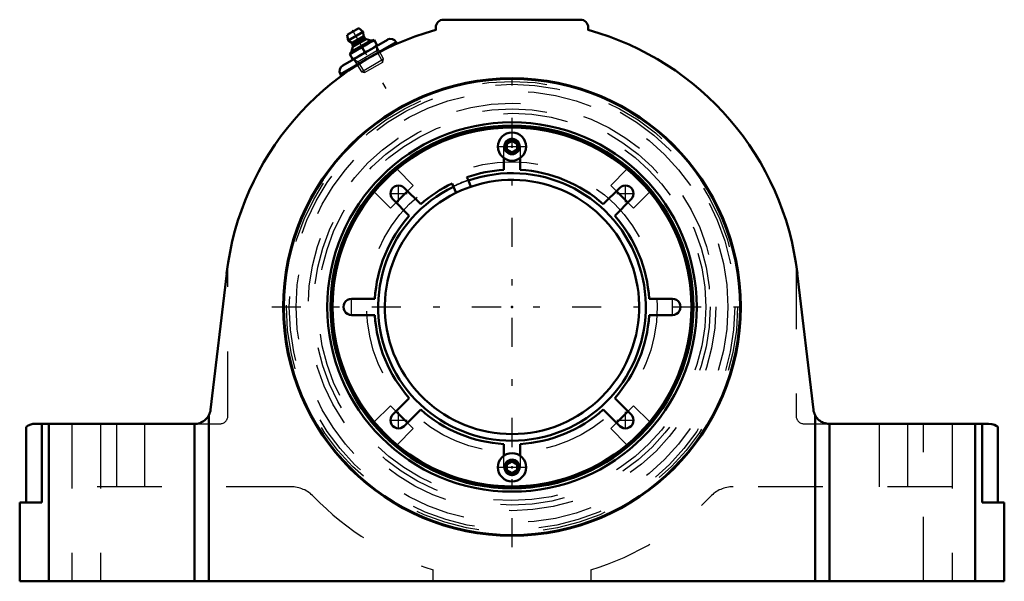
# Model space of a CAD drawing. Units: inches. Extents: x -7.6 to 7.6, y -4.2 to 4.5.
import ezdxf

# ---------------------------------------------------------------- set-up
doc = ezdxf.new("R2010")
doc.units = ezdxf.units.IN
doc.header["$MEASUREMENT"] = 0
doc.linetypes.add('Center', pattern=[1.5, 0.45, -0.5, 0.05, -0.5])
doc.linetypes.add('Dashed', pattern=[2, 1, -1])
for name, color, linetype, lineweight in [('AM_4', 7, 'Continuous', 50), ('AM_5', 3, 'Continuous', 25), ('AM_7', 7, 'Center', 25), ('AM_9', 6, 'Dashed', 25), ('ConnectionPoints', 7, 'Continuous', 50)]:
    doc.layers.add(name, color=color, linetype=linetype, lineweight=lineweight)

# ---------------------------------------------------------------- blocks, each defined once
blk = doc.blocks.new('2_405015E_Inch_0_in_071215_0')
at = {"layer": 'AM_4'}
for p, q in [((-2.551, 4.214), (-2.374, 4.317)), ((-2.306, 4.263), (-2.374, 4.317)), ((-2.551, 4.214), (-2.539, 4.128)), ((-2.539, 4.128), (-2.306, 4.263)), ((-2.539, 4.128), (-2.483, 4.091)), ((-2.514, 3.918), (-2.136, 4.136)), ((-2.484, 3.957), (-2.185, 4.129)), ((-2.483, 4.091), (-2.302, 4.196)), ((-2.468, 4.065), (-2.287, 4.17)), ((-2.464, 4.031), (-2.258, 4.149)), ((-2.302, 4.196), (-2.306, 4.263)), ((-2.287, 4.17), (-2.302, 4.196)), ((-2.258, 4.149), (-2.287, 4.17)), ((-2.185, 4.129), (-2.258, 4.149)), ((-2.14, 4.134), (-2.185, 4.129)), ((-2.086, 4.05), (-2.136, 4.136)), ((-2.464, 4.031), (-2.484, 3.957)), ((-2.483, 4.091), (-2.468, 4.065)), ((-2.468, 4.065), (-2.464, 4.031)), ((-2.32, 4.019), (-2.28, 3.948)), ((-2.514, 3.918), (-2.464, 3.831)), ((-2.484, 3.957), (-2.51, 3.92))]:
    blk.add_line(p, q, dxfattribs=at)
for points in [[(-2.23, 4.082), (-2.182, 4.107), (-2.131, 4.129)], [(-2.51, 3.91), (-2.466, 3.943), (-2.42, 3.972)], [(-2.42, 3.972), (-2.371, 3.998), (-2.32, 4.019)], [(-2.32, 4.019), (-2.277, 4.052), (-2.23, 4.082)], [(-2.18, 3.995), (-2.229, 3.97), (-2.28, 3.948)], [(-2.09, 4.058), (-2.134, 4.025), (-2.18, 3.995)], [(-2.37, 3.886), (-2.418, 3.86), (-2.469, 3.839)], [(-2.28, 3.948), (-2.323, 3.915), (-2.37, 3.886)]]:
    blk.add_lwpolyline(points, dxfattribs=at)
at = {"layer": 'AM_5'}
for p, q in [((-2.419, 3.782), (-2.066, 3.986)), ((-2.097, 4.043), (-2.097, 3.968)), ((-2.097, 3.968), (-2.002, 3.792)), ((-2.453, 3.838), (-2.388, 3.8)), ((-2.388, 3.8), (-2.283, 3.63))]:
    blk.add_line(p, q, dxfattribs=at)
at = {"layer": 'AM_9'}
for p, q in [((-1.989, 3.842), (-2.097, 4.043)), ((-2.453, 3.838), (-2.333, 3.643)), ((-2.333, 3.643), (-1.989, 3.842)), ((-2.002, 3.792), (-1.989, 3.842)), ((-2.283, 3.63), (-2.002, 3.792)), ((-2.333, 3.643), (-2.283, 3.63))]:
    blk.add_line(p, q, dxfattribs=at)
blk = doc.blocks.new('3_ASME_B18_3_1_4_1_0_in_071215_0')
at = {"layer": 'AM_4'}
for p, q in [((-0.078, -2.439), (0, -2.394)), ((-0.078, -2.529), (-0.078, -2.439)), ((0, -2.394), (0.078, -2.439)), ((0.078, -2.439), (0.078, -2.529)), ((0, -2.575), (-0.078, -2.529)), ((0.078, -2.529), (0, -2.575))]:
    blk.add_line(p, q, dxfattribs=at)
for radius in [0.219, 0.117]:
    blk.add_circle((0, -2.484), radius, dxfattribs=at)
at = {"layer": 'AM_5'}
for radius, start, end in [(0.106, 75, 15), (0.106, 15, 195), (0.0953, 75, 15), (0.0953, 345, 285)]:
    blk.add_arc((0, -2.484), radius, start, end, dxfattribs=at)
at = {"layer": 'AM_7'}
blk.add_line((-0.229, -2.484), (0.229, -2.484), dxfattribs=at)
blk = doc.blocks.new('4_ASME_B18_3_1_4_2_0_in_071215_0')
at = {"layer": 'AM_4'}
for p, q in [((-0.078, 2.529), (0, 2.575)), ((-0.078, 2.439), (-0.078, 2.529)), ((0, 2.575), (0.078, 2.529)), ((0.078, 2.529), (0.078, 2.439)), ((0, 2.394), (-0.078, 2.439)), ((0.078, 2.439), (0, 2.394))]:
    blk.add_line(p, q, dxfattribs=at)
for radius in [0.218, 0.117]:
    blk.add_circle((0, 2.484), radius, dxfattribs=at)
at = {"layer": 'AM_5'}
for radius, start, end in [(0.106, 75, 15), (0.106, 15, 195), (0.0953, 75, 15), (0.0953, 345, 285)]:
    blk.add_arc((0, 2.484), radius, start, end, dxfattribs=at)
at = {"layer": 'AM_7'}
blk.add_line((-0.229, 2.484), (0.229, 2.484), dxfattribs=at)
blk = doc.blocks.new('5_070906LWE_0_in_071215_0')
at = {"layer": 'AM_4'}
for p, q in [((-0.125, 2.125), (-0.125, 2.305)), ((0.125, 2.305), (0.125, 2.125)), ((-0.676, 1.959), (-0.698, 2.011)), ((-1.668, 1.845), (-1.414, 1.591)), ((-0.929, 1.915), (-0.907, 1.863)), ((1.414, 1.591), (1.668, 1.845)), ((-1.591, 1.414), (-1.845, 1.668)), ((1.845, 1.668), (1.591, 1.414)), ((-2.484, 0.125), (-2.125, 0.125)), ((2.125, 0.125), (2.484, 0.125)), ((-2.125, -0.125), (-2.484, -0.125)), ((2.484, -0.125), (2.125, -0.125)), ((-1.845, -1.668), (-1.591, -1.414)), ((1.591, -1.414), (1.845, -1.668)), ((-1.414, -1.591), (-1.668, -1.845)), ((1.668, -1.845), (1.414, -1.591)), ((-0.125, -2.305), (-0.125, -2.125)), ((0.125, -2.125), (0.125, -2.305))]:
    blk.add_line(p, q, dxfattribs=at)
blk.add_circle((0, 0), 2.78, dxfattribs=at)
for centre, radius, start, end in [((0, 0), 2.128, 93.3669, 109.1331), ((0, 0), 2.128, 48.3669, 86.6331), ((-1.756, 1.756), 0.125, 44.9818, 225.0182), ((0, 0), 2.128, 115.8669, 131.6331), ((0, 0), 1.969, 108.8597, 116.1403), ((1.756, 1.756), 0.125, 314.9818, 135.0182), ((0, 0), 2.128, 138.3669, 176.6331), ((0, 0), 2.128, 3.3669, 41.6331), ((-2.484, 0), 0.125, 89.9818, 270.0182), ((2.484, 0), 0.125, 269.9818, 90.0182), ((0, 0), 2.128, 183.3669, 221.6331), ((0, 0), 2.128, 318.3669, 356.6331), ((-1.756, -1.756), 0.125, 134.9818, 315.0182), ((0, 0), 2.128, 228.3669, 266.6331), ((0, 0), 2.128, 273.3669, 311.6331), ((1.756, -1.756), 0.125, 224.9818, 45.0182)]:
    blk.add_arc(centre, radius, start, end, dxfattribs=at)
at = {"layer": 'AM_7'}
for p, q in [((-0.131, 2.484), (0.131, 2.484)), ((-1.756, 1.625), (-1.756, 1.888)), ((1.756, 1.625), (1.756, 1.888)), ((-1.888, 1.756), (-1.625, 1.756)), ((1.625, 1.756), (1.888, 1.756)), ((-2.484, -0.131), (-2.484, 0.131)), ((2.484, -0.131), (2.484, 0.131)), ((-1.756, -1.888), (-1.756, -1.625)), ((1.756, -1.888), (1.756, -1.625)), ((-1.888, -1.756), (-1.625, -1.756)), ((1.625, -1.756), (1.888, -1.756)), ((-0.131, -2.484), (0.131, -2.484))]:
    blk.add_line(p, q, dxfattribs=at)
at = {"layer": 'AM_9'}
for p, q in [((-0.125, 2.305), (-0.125, 2.484)), ((0.125, 2.484), (0.125, 2.305)), ((-0.125, -2.484), (-0.125, -2.305)), ((0.125, -2.305), (0.125, -2.484))]:
    blk.add_line(p, q, dxfattribs=at)
for centre, radius, start, end in [((0, 2.484), 0.125, 359.9818, 180.0182), ((0, 0), 2.072, 109.042, 115.958), ((0, -2.484), 0.125, 179.9818, 0.0182)]:
    blk.add_arc(centre, radius, start, end, dxfattribs=at)
blk = doc.blocks.new('6_070906E_0_in_071215_0')
at = {"layer": 'AM_4'}
for p, q in [((-1.788, 2.142), (-1.782, 2.135)), ((1.782, 2.135), (1.788, 2.142)), ((-0.907, 1.863), (-0.867, 1.767)), ((-0.636, 1.863), (-0.676, 1.959)), ((-2.135, 1.782), (-2.142, 1.788)), ((-1.619, 1.796), (-1.796, 1.619)), ((1.796, 1.619), (1.619, 1.796)), ((2.142, 1.788), (2.135, 1.782)), ((-1.796, -1.619), (-1.619, -1.796)), ((1.619, -1.796), (1.796, -1.619)), ((-2.142, -1.788), (-2.135, -1.782)), ((2.135, -1.782), (2.142, -1.788)), ((-1.782, -2.135), (-1.788, -2.142)), ((1.788, -2.142), (1.782, -2.135))]:
    blk.add_line(p, q, dxfattribs=at)
for radius in [3.533, 2.861, 2.811]:
    blk.add_circle((0, 0), radius, dxfattribs=at)
for radius, start, end in [(2.781, 50.1571, 129.8429), (2.79, 129.859, 140.141), (2.79, 39.859, 50.141), (2.072, 115.958, 109.042), (1.969, 116.1403, 108.8597), (2.781, 140.1571, 219.8429), (2.781, 320.1571, 39.8429), (2.79, 219.859, 230.141), (2.79, 309.859, 320.141), (2.781, 230.1571, 309.8429)]:
    blk.add_arc((0, 0), radius, start, end, dxfattribs=at)
at = {"layer": 'AM_5'}
blk.add_circle((0, 2.484), 0.125, dxfattribs=at)
for start, end in [(165, 105), (105, 15)]:
    blk.add_arc((0, -2.484), 0.125, start, end, dxfattribs=at)
at = {"layer": 'AM_9'}
for p, q in [((-1.781, 2.135), (-1.531, 1.884)), ((1.531, 1.884), (1.781, 2.135)), ((-1.531, 1.884), (-1.619, 1.796)), ((1.619, 1.796), (1.531, 1.884)), ((-1.884, 1.531), (-2.135, 1.781)), ((2.135, 1.781), (1.884, 1.531)), ((-1.796, 1.619), (-1.884, 1.531)), ((1.884, 1.531), (1.796, 1.619)), ((-2.135, -1.781), (-1.884, -1.531)), ((-1.884, -1.531), (-1.796, -1.619)), ((1.796, -1.619), (1.884, -1.531)), ((1.884, -1.531), (2.135, -1.781)), ((-1.619, -1.796), (-1.531, -1.884)), ((1.531, -1.884), (1.619, -1.796)), ((-1.531, -1.884), (-1.781, -2.135)), ((1.781, -2.135), (1.531, -1.884))]:
    blk.add_line(p, q, dxfattribs=at)
for centre, radius in [((0, 0), 3.493), ((0, 0), 3.45), ((0, 0), 3.343), ((0, 0), 3.156), ((0, 0), 3.069), ((0, 0), 3), ((0, 2.484), 0.0979), ((0, 0), 2.25), ((0, -2.484), 0.0979)]:
    blk.add_circle(centre, radius, dxfattribs=at)
blk.add_arc((0, 0), 2.078, 109.0511, 115.9489, dxfattribs=at)
blk = doc.blocks.new('7_071215H_0_in_071215_0')
at = {"layer": 'AM_4'}
for p, q in [((-1.059, 4.45), (1.059, 4.45)), ((-1.181, 4.29), (-1.181, 4.328)), ((1.181, 4.328), (1.181, 4.29)), ((-2.621, 3.74), (-1.929, 4.14)), ((-2.658, 3.604), (-1.792, 4.104)), ((-1.778, 4.08), (-1.792, 4.104)), ((-2.658, 3.604), (-2.644, 3.579)), ((-4.669, -1.595), (-4.419, 0.521)), ((4.419, 0.521), (4.669, -1.595)), ((-7.381, -1.81), (-4.911, -1.81)), ((-7.283, -3.03), (-7.283, -1.81)), ((-7.175, -4.25), (-7.175, -1.81)), ((-4.919, -1.81), (-4.919, -4.25)), ((-4.694, -1.678), (-4.694, -4.25)), ((4.694, -1.678), (4.694, -4.25)), ((4.911, -1.81), (7.381, -1.81)), ((4.919, -4.25), (4.919, -1.81)), ((7.175, -1.81), (7.175, -4.25)), ((7.283, -1.81), (7.283, -3.03)), ((-7.525, -1.856), (-7.525, -3.03)), ((7.525, -3.03), (7.525, -1.856)), ((-7.625, -3.03), (-7.283, -3.03)), ((-7.625, -3.03), (-7.625, -4.25)), ((7.283, -3.03), (7.625, -3.03)), ((7.625, -3.03), (7.625, -4.25)), ((7.625, -4.25), (-7.625, -4.25))]:
    blk.add_line(p, q, dxfattribs=at)
for points in [[(-7.381, -1.81), (-7.42, -1.813), (-7.453, -1.821), (-7.492, -1.837), (-7.516, -1.851), (-7.525, -1.857), (-7.525, -1.857)], [(-4.694, -1.678), (-4.705, -1.696), (-4.717, -1.714), (-4.73, -1.73), (-4.745, -1.745), (-4.762, -1.759), (-4.779, -1.771), (-4.797, -1.782), (-4.817, -1.791), (-4.837, -1.798), (-4.857, -1.804), (-4.878, -1.808), (-4.899, -1.81), (-4.911, -1.81)], [(4.911, -1.81), (4.89, -1.809), (4.869, -1.806), (4.848, -1.802), (4.827, -1.795), (4.808, -1.787), (4.789, -1.777), (4.771, -1.766), (4.754, -1.753), (4.738, -1.739), (4.724, -1.723), (4.711, -1.706), (4.7, -1.688), (4.694, -1.678)], [(7.525, -1.857), (7.519, -1.853), (7.501, -1.842), (7.473, -1.828), (7.432, -1.815), (7.381, -1.81)]]:
    blk.add_lwpolyline(points, dxfattribs=at)
blk.add_circle((0, 0), 3.543, dxfattribs=at)
for centre, radius, start, end in [((-1.059, 4.328), 0.122, 90, 180), ((1.059, 4.328), 0.122, 0, 90), ((0, 0), 4.45, 105.3917, 173.2812), ((0, 0), 4.45, 6.7188, 74.6083), ((-1.879, 4.054), 0.1, 30, 120), ((-2.571, 3.654), 0.1, 120, 210), ((-4.911, -1.566), 0.244, 332.7616, 353.2812), ((4.911, -1.566), 0.244, 186.7188, 207.2384)]:
    blk.add_arc(centre, radius, start, end, dxfattribs=at)
at = {"layer": 'AM_7'}
for p, q in [((-2.478, 4.293), (-1.946, 3.371)), ((0, -3.72), (0, 3.72)), ((-3.72, 0), (3.72, 0))]:
    blk.add_line(p, q, dxfattribs=at)
at = {"layer": 'AM_9'}
for p, q in [((-4.401, -1.688), (-4.401, 0.657)), ((4.401, 0.657), (4.401, -1.688)), ((-6.815, -1.81), (-6.815, -4.25)), ((-6.375, -1.81), (-6.375, -4.25)), ((-6.125, -1.81), (-6.125, -2.786)), ((-5.685, -2.786), (-5.685, -1.81)), ((-4.911, -1.81), (-4.523, -1.81)), ((4.523, -1.81), (4.911, -1.81)), ((5.685, -1.81), (5.685, -2.786)), ((6.125, -1.81), (6.125, -2.786)), ((6.375, -4.25), (6.375, -1.81)), ((6.815, -1.81), (6.815, -4.25)), ((-3.425, -2.786), (-6.815, -2.786)), ((6.815, -2.786), (3.425, -2.786)), ((-1.22, -4.25), (-1.22, -4.071)), ((1.22, -4.071), (1.22, -4.25))]:
    blk.add_line(p, q, dxfattribs=at)
for centre, radius, start, end in [((-4.523, -1.688), 0.122, 270, 0), ((4.523, -1.688), 0.122, 180, 270), ((-3.425, -3.274), 0.488, 43.71, 90), ((3.425, -3.274), 0.488, 90, 136.29), ((0, 0), 4.25, 223.71, 253.318), ((0, 0), 4.25, 286.682, 316.29)]:
    blk.add_arc(centre, radius, start, end, dxfattribs=at)
blk = doc.blocks.new('1_071215_0')
for name in ['7_071215H_0_in_071215_0', '2_405015E_Inch_0_in_071215_0', '6_070906E_0_in_071215_0', '5_070906LWE_0_in_071215_0', '4_ASME_B18_3_1_4_2_0_in_071215_0', '3_ASME_B18_3_1_4_1_0_in_071215_0']:
    blk.add_blockref(name, (0, 0))

msp = doc.modelspace()

# ---------------------------------------------------------------- linework, layer by layer
at = {"layer": 'ConnectionPoints'}
for p in [(-2.275, 3.94), (0, 2.484, 3.076), (0, 2.484, 3.006), (0, 0, 3.006), (0, 0, 3.35), (0, 0, 3.205), (0, 0, 3.006), (0, 0, 3.04), (0, 0, 3.35), (0, -2.484, 3.076), (0, -2.484, 3.006)]:
    msp.add_point(p, dxfattribs=at)

# ---------------------------------------------------------------- block references
msp.add_blockref('1_071215_0', (0, 0))

doc.saveas('drawing.dxf')
